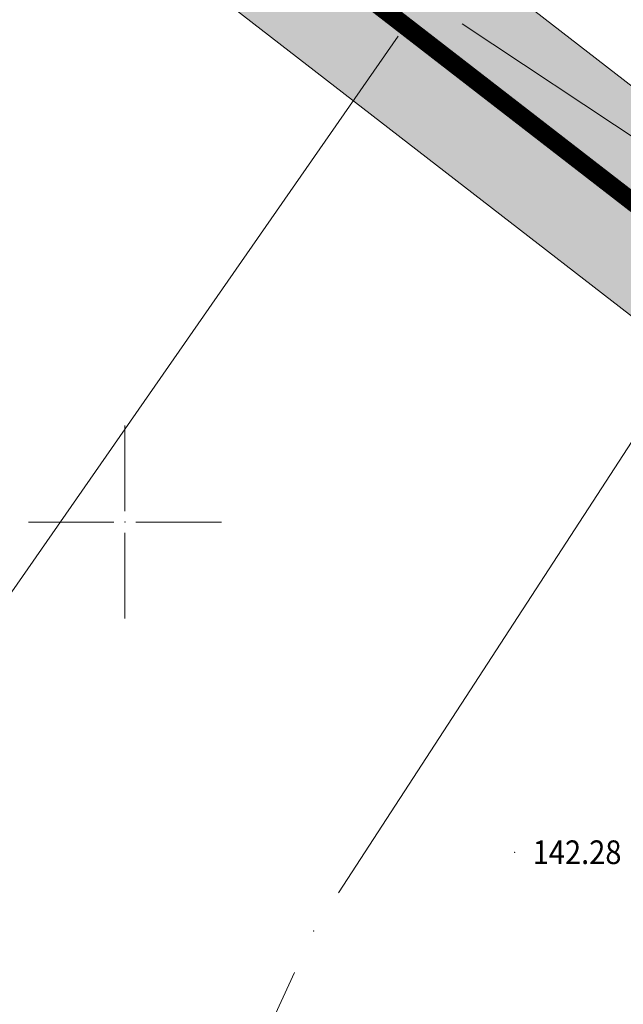
# Model space of a CAD drawing. Units: metres. Extents: x 7527330 to 7529551, y 4827513 to 4829003.
# Drawn here: x 7527497 to 7527514, y 4828187 to 4828214 of the extents above; entities that cross this region are included whole.
import ezdxf
from ezdxf.enums import TextEntityAlignment as Align

# ---------------------------------------------------------------- set-up
doc = ezdxf.new("R2010")
doc.units = ezdxf.units.M
doc.header["$LTSCALE"] = 0.5
doc.linetypes.add('ACAD_ISO08W100', pattern=[36, 24, -3, 6, -3])
for name, color, linetype, lineweight in [('101_Parcele_granice', 7, 'Continuous', 9), ('115_Katastarske_tacke', 7, 'Continuous', 9), ('Detaljne_tacke', 7, 'Continuous', 9), ('Detaljne_tacke_kote', 32, 'Continuous', 9), ('Opis Lista', 7, 'Continuous', 9), ('Opis_lista', 7, 'Continuous', 9), ('Z_zaštitni_pojas_gasovoda_plan', 92, 'FENCELINE2', 5), ('Z_zaštitni_pojas_vodovod', 160, 'FENCELINE1', 5)]:
    doc.layers.add(name, color=color, linetype=linetype, lineweight=lineweight)
doc.layers.add('H_primarni_vodovod_postojeći_trasa', color=160, linetype='ACAD_ISO08W100')
doc.styles.add('kote', font='geodet__.shx')
doc.linetypes.add('FENCELINE1', pattern='A,6.35,-2.54,[133,ltypeshp.shx,S=2.54,R=0,X=-2.54,Y=0],-2.54,25.4', length=36.83)
doc.linetypes.add('FENCELINE2', pattern='A,0.25,-0.1,[132,ltypeshp.shx,S=0.1,R=0,X=-0.1,Y=0],-0.1,1', length=1.45)

# ---------------------------------------------------------------- blocks, each defined once
blk = doc.blocks.new('KRSTIC')
at = {"layer": 'Opis Lista'}
for p, q in [((0, 0.6), (0, 5.3)), ((0.6, 0), (5.3, 0)), ((-0.6, 0), (-5.3, 0)), ((0, -0.6), (0, -5.3))]:
    blk.add_line(p, q, dxfattribs=at)
blk.add_point((0, 0), dxfattribs=at)

msp = doc.modelspace()

# ---------------------------------------------------------------- hatches: boundary and pattern name
at = {"layer": 'Z_zaštitni_pojas_gasovoda_plan', "linetype": 'Continuous'}
h = msp.add_hatch(dxfattribs=at)
h.set_pattern_fill('ANSI31', color=256, scale=0.5, angle=45)
edge = h.paths.add_edge_path()
edge.add_line((7527437.485, 4828933.56), (7527438.801, 4828873.633))
edge.add_line((7527438.801, 4828873.633), (7527439.661, 4828849.722))
edge.add_line((7527439.661, 4828849.722), (7527443.083, 4828789.11))
edge.add_line((7527443.083, 4828789.11), (7527446.351, 4828756.165))
edge.add_line((7527446.351, 4828756.165), (7527450.696, 4828724.158))
edge.add_line((7527450.696, 4828724.158), (7527452.953, 4828707.552))
edge.add_line((7527452.953, 4828707.552), (7527454.681, 4828697.415))
edge.add_line((7527454.681, 4828697.415), (7527457.024, 4828685.574))
edge.add_line((7527457.024, 4828685.574), (7527460.279, 4828668.999))
edge.add_line((7527460.279, 4828668.999), (7527470.384, 4828620.133))
edge.add_line((7527470.384, 4828620.133), (7527477.067, 4828590.532))
edge.add_line((7527477.067, 4828590.532), (7527497.575, 4828507.819))
edge.add_line((7527497.575, 4828507.819), (7527508.539, 4828465.347))
edge.add_line((7527508.539, 4828465.347), (7527554.076, 4828286.186))
edge.add_line((7527554.076, 4828286.186), (7527578.396, 4828189.709))
edge.add_line((7527578.396, 4828189.709), (7527585.362, 4828162.428))
edge.add_line((7527585.362, 4828162.428), (7527564.717, 4828154.204))
edge.add_line((7527564.717, 4828154.204), (7527575.05, 4828112.659))
edge.add_line((7527575.05, 4828112.659), (7527589.879, 4828054.92))
edge.add_line((7527589.879, 4828054.92), (7527607.233, 4827986.024))
edge.add_line((7527607.233, 4827986.024), (7527630.233, 4827898.803))
edge.add_line((7527630.233, 4827898.803), (7527641.707, 4827864.257))
edge.add_line((7527641.707, 4827864.257), (7527635.943, 4827862.578))
edge.add_line((7527635.943, 4827862.578), (7527624.479, 4827897.091))
edge.add_line((7527624.479, 4827897.091), (7527601.423, 4827984.526))
edge.add_line((7527601.423, 4827984.526), (7527584.064, 4828053.441))
edge.add_line((7527584.064, 4828053.441), (7527569.233, 4828111.189))
edge.add_line((7527569.233, 4828111.189), (7527557.63, 4828157.84))
edge.add_line((7527557.63, 4828157.84), (7527578.244, 4828166.051))
edge.add_line((7527578.244, 4828166.051), (7527572.58, 4828188.233))
edge.add_line((7527572.58, 4828188.233), (7527548.259, 4828284.714))
edge.add_line((7527548.259, 4828284.714), (7527502.727, 4828463.858))
edge.add_line((7527502.727, 4828463.858), (7527491.759, 4828506.347))
edge.add_line((7527491.759, 4828506.347), (7527471.229, 4828589.149))
edge.add_line((7527471.229, 4828589.149), (7527464.519, 4828618.864))
edge.add_line((7527464.519, 4828618.864), (7527454.398, 4828667.813))
edge.add_line((7527454.398, 4828667.813), (7527451.137, 4828684.413))
edge.add_line((7527451.137, 4828684.413), (7527448.78, 4828696.328))
edge.add_line((7527448.78, 4828696.328), (7527447.022, 4828706.644))
edge.add_line((7527447.022, 4828706.644), (7527444.75, 4828723.349))
edge.add_line((7527444.75, 4828723.349), (7527440.391, 4828755.465))
edge.add_line((7527440.391, 4828755.465), (7527437.099, 4828788.645))
edge.add_line((7527437.099, 4828788.645), (7527433.667, 4828849.445))
edge.add_line((7527433.667, 4828849.445), (7527432.803, 4828873.459))
edge.add_line((7527432.803, 4828873.459), (7527431.487, 4828933.428))
at = {"layer": 'Z_zaštitni_pojas_vodovod', "linetype": 'Continuous'}
h = msp.add_hatch(dxfattribs=at)
h.set_pattern_fill('ZIGZAG', color=256, scale=0.5, angle=45)
h.set_pattern_definition([(45, (0, 0), (0, 2.24506403027), [1.5875, -1.5875]), (135, (1.1225, 1.1225), (-2.24506403027, 0), [1.5875, -1.5875])])
h.paths.add_polyline_path([(7527860.24, 4827652.199), (7527799.601, 4827681.414), (7527773.215, 4827692.733), (7527742.202, 4827707.92), (7527731.066, 4827728.494), (7527715.05, 4827759.772), (7527701.346, 4827785.917), (7527678.625, 4827828.073), (7527673.43, 4827839.417), (7527665.266, 4827861.834), (7527645.172, 4827936.601), (7527622.762, 4828024.402), (7527603.416, 4828099.967), (7527590.175, 4828149.477), (7527555.121, 4828187.512), (7527533.174, 4828197.065), (7527471.568, 4828244.771), (7527443.441, 4828266.903), (7527396.689, 4828304.845), (7527365.403, 4828338.982), (7527347.5, 4828340.1), (7527347.5, 4828335.09), (7527363.079, 4828334.117), (7527393.251, 4828301.195), (7527440.319, 4828262.997), (7527468.492, 4828240.829), (7527530.606, 4828192.729), (7527552.159, 4828183.348), (7527585.664, 4828146.995), (7527598.578, 4828098.701), (7527617.917, 4828023.168), (7527640.336, 4827935.333), (7527660.494, 4827860.326), (7527668.8, 4827837.517), (7527674.147, 4827825.843), (7527696.93, 4827783.571), (7527710.61, 4827757.472), (7527726.642, 4827726.164), (7527738.566, 4827704.134), (7527771.129, 4827688.187), (7527797.529, 4827676.862), (7527860.111, 4827646.711), (7527860.24, 4827646.555)])

# ---------------------------------------------------------------- linework, layer by layer
at = {"layer": '101_Parcele_granice', "linetype": 'Continuous'}
for p, q in [((7527516.679, 4828208.762, -1.353), (7527509.261, 4828213.688, -0.167)), ((7527494.834, 4828195.126), (7527507.506, 4828213.354)), ((7527505.861, 4828189.808, -0.083), (7527517.039, 4828207.022, -1.437)), ((7527504.657, 4828187.625), (7527495.343, 4828167.425))]:
    msp.add_line(p, q, dxfattribs=at)
at = {"layer": '115_Katastarske_tacke', "linetype": 'Continuous'}
msp.add_point((7527505.18, 4828188.76), dxfattribs=at)
at = {"layer": 'Detaljne_tacke'}
msp.add_point((7527510.698, 4828190.927, 142.285), dxfattribs=at)
at = {"layer": 'H_primarni_vodovod_postojeći_trasa', "ltscale": 0.15, "const_width": 0.5}
msp.add_lwpolyline([(7527570.78, 4828166.833), (7527553.64, 4828185.43), (7527531.89, 4828194.897), (7527503.624, 4828216.786)], dxfattribs=at)
at = {"layer": 'Z_zaštitni_pojas_vodovod', "ltscale": 0.5}
msp.add_lwpolyline([(7527622.762, 4828024.402), (7527603.416, 4828099.967), (7527590.175, 4828149.477), (7527555.121, 4828187.512), (7527533.174, 4828197.065), (7527471.568, 4828244.771), (7527443.441, 4828266.903), (7527396.689, 4828304.845), (7527365.403, 4828338.982), (7527345, 4828340.256), (7527345, 4828335.246), (7527363.079, 4828334.117), (7527393.251, 4828301.195), (7527440.319, 4828262.997), (7527468.492, 4828240.829), (7527530.606, 4828192.729), (7527552.159, 4828183.348), (7527585.664, 4828146.995), (7527598.578, 4828098.701), (7527617.917, 4828023.168)], dxfattribs=at)

# ---------------------------------------------------------------- block references
at = {"layer": 'Opis_lista', "xscale": 0.5, "yscale": 0.5, "zscale": 0.5}
msp.add_blockref('KRSTIC', (7527500, 4828200), dxfattribs=at)

# ---------------------------------------------------------------- texts
at = {"layer": 'Detaljne_tacke_kote', "color": 32, "style": 'kote', "width": 0.9}
msp.add_text('142.28', height=0.65, dxfattribs=at).set_placement((7527511.198, 4828190.927, 142.285), align=Align.MIDDLE_LEFT)

doc.saveas('drawing.dxf')
